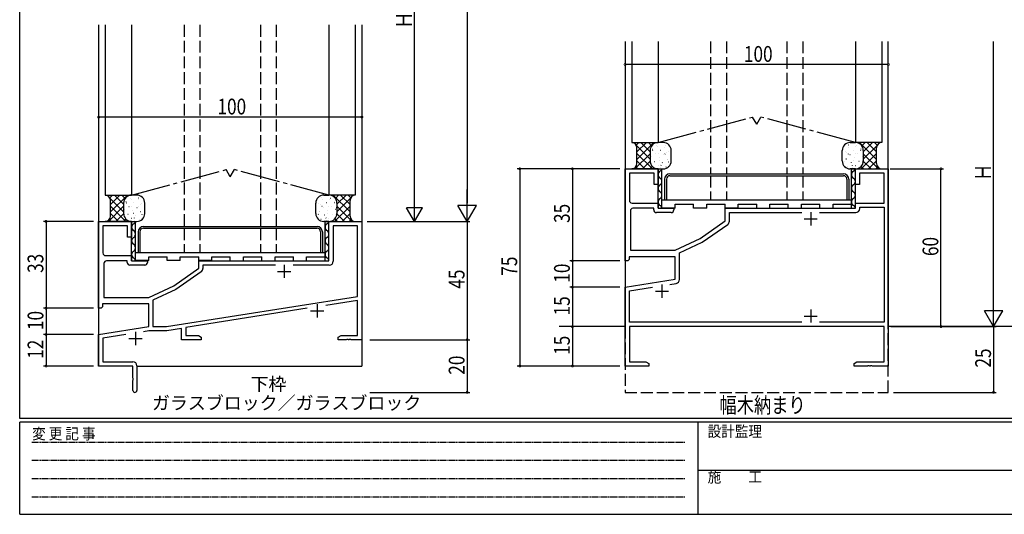
# Model space of a CAD drawing. Extents: x 0 to 793, y 0 to 564.
# Drawn here: x 3 to 377, y 0 to 188 of the extents above; entities that cross this region are included whole.
import ezdxf

# ---------------------------------------------------------------- set-up
doc = ezdxf.new("R2010")
doc.units = 0
for name, pattern in [('HIDDEN', [0.375, 0.25, -0.125]), ('YCENTER_1', [13, 10, -1, 1, -1]), ('YHIDDEN_1', [4, 3, -1])]:
    doc.linetypes.add(name, pattern=pattern)
for name, color, linetype in [('USER1', 3, 'CONTINUOUS'), ('YKK_11', 7, 'CONTINUOUS'), ('YKK_12', 2, 'CONTINUOUS'), ('YKK_13', 4, 'CONTINUOUS'), ('YKK_D', 6, 'CONTINUOUS'), ('YKK_ZWAK', 7, 'CONTINUOUS')]:
    doc.layers.add(name, color=color, linetype=linetype)
doc.styles.get("Standard").update_dxf_attribs({"font": 'ROMANS.SHX', "bigfont": 'EXTFONT.SHX'})
doc.styles.add('YKK_OSSTYLE1', font='romans.shx', dxfattribs={"width": 0.9, "bigfont": 'EXTFONT.SHX'})

# ---------------------------------------------------------------- blocks, each defined once
blk = doc.blocks.new('A201')
at = {"layer": 'YKK_ZWAK', "color": 254, "linetype": 'Continuous'}
for p, q in [((21, 35), (21, 410)), ((571, 35), (21, 35)), ((544, 34), (21, 34)), ((21, 9), (21, 34)), ((205, 34), (205, 9)), ((21, 9), (544, 9))]:
    blk.add_line(p, q, dxfattribs=at)
at = {"layer": 'YKK_ZWAK', "color": 131, "linetype": 'HIDDEN'}
for p, q in [((24.28, 28.63), (201.57, 28.63)), ((24.28, 23.68), (201.57, 23.68)), ((24.28, 18.74), (201.57, 18.74)), ((24.28, 13.79), (201.57, 13.79))]:
    blk.add_line(p, q, dxfattribs=at)
at = {"layer": 'YKK_ZWAK', "color": 131, "linetype": 'Continuous'}
blk.add_line((205, 21), (297, 21), dxfattribs=at)
at = {"layer": 'YKK_ZWAK', "color": 131, "linetype": 'Continuous', "style": 'YKK_OSSTYLE1', "width": 0.9}
for s, p in [('変 更 記 事', (24.37, 29.39)), ('設計監理', (207.69, 30.05)), ('施\u3000\u3000工', (207.69, 17.68))]:
    blk.add_text(s, height=3, dxfattribs=at).set_placement(p)

msp = doc.modelspace()

# ---------------------------------------------------------------- linework, layer by layer
at = {"layer": 'YKK_11', "color": 0, "linetype": 'ByBlock', "ltscale": 0.5}
for p, q in [((232.8, 96.4), (232.8, 131.4)), ((232.8, 131.4), (245.3, 131.4)), ((245.3, 131.4), (245.3, 125.4)), ((320.3, 125.4), (320.3, 131.4)), ((320.3, 131.4), (332.8, 131.4)), ((332.8, 131.4), (332.8, 56.4)), ((243.8, 129.77), (234.43, 129.77)), ((234.43, 129.77), (234.43, 119.4)), ((243.8, 125.4), (243.8, 129.77)), ((321.8, 129.77), (321.8, 125.4)), ((331.17, 129.77), (321.8, 129.77)), ((331.17, 118.4), (331.17, 129.77)), ((245.3, 125.4), (243.8, 125.4)), ((321.8, 125.4), (320.3, 125.4)), ((235.43, 118.4), (245.3, 118.4)), ((243.67, 116.4), (235.8, 116.4)), ((243.67, 115.77), (243.67, 116.4)), ((245.3, 118.4), (245.3, 116.4)), ((245.3, 116.4), (251.3, 116.4)), ((251.3, 116.4), (251.3, 115.77)), ((270.8, 116.4), (320.3, 116.4)), ((270.8, 111.58), (270.8, 116.4)), ((320.3, 116.4), (320.3, 118.4)), ((320.3, 118.4), (331.17, 118.4)), ((321.93, 116.77), (331.17, 116.77)), ((321.93, 116.27), (321.93, 116.77)), ((331.17, 116.77), (331.17, 73.03)), ((234.8, 115.4), (234.8, 100.5)), ((250.3, 114.77), (244.67, 114.77)), ((272.43, 114.77), (299.94, 114.77)), ((272.43, 111.51), (272.43, 114.77)), ((306.66, 114.77), (320.43, 114.77)), ((32.8, 78.4), (32.8, 111.4)), ((32.8, 111.4), (45.3, 111.4)), ((34.43, 109.77), (34.43, 99.4)), ((43.8, 109.77), (34.43, 109.77)), ((43.8, 105.4), (43.8, 109.77)), ((45.3, 111.4), (45.3, 105.4)), ((120.3, 96.4), (120.3, 111.4)), ((120.3, 111.4), (132.8, 111.4)), ((121.93, 109.77), (121.93, 96.27)), ((131.17, 109.77), (121.93, 109.77)), ((131.17, 82.9), (131.17, 109.77)), ((132.8, 111.4), (132.8, 66.4)), ((261.3, 104.93), (270.8, 111.58)), ((262.12, 103.51), (271.79, 110.29)), ((45.3, 105.4), (43.8, 105.4)), ((251.8, 100.5), (261.3, 104.93)), ((253.43, 99.46), (262.12, 103.51)), ((35.43, 98.4), (45.3, 98.4)), ((45.3, 98.4), (45.3, 96.4)), ((251.8, 98), (234.3, 98)), ((234.3, 98), (234.3, 96.9)), ((234.8, 100.5), (251.8, 100.5)), ((251.8, 89.41), (251.8, 98)), ((253.43, 89.3), (253.43, 99.46)), ((34.8, 95.4), (34.8, 82.5)), ((43.67, 96.4), (35.8, 96.4)), ((43.67, 95.77), (43.67, 96.4)), ((50.3, 94.77), (44.67, 94.77)), ((45.3, 96.4), (51.3, 96.4)), ((51.3, 96.4), (51.3, 95.77)), ((61.3, 86.93), (70.8, 93.58)), ((70.8, 96.4), (120.3, 96.4)), ((70.8, 93.58), (70.8, 96.4)), ((99.94, 94.77), (72.43, 94.77)), ((99.94, 94.77), (72.43, 94.77)), ((72.43, 94.77), (72.43, 93.51)), ((120.43, 94.77), (106.66, 94.77)), ((233.8, 96.4), (232.8, 96.4)), ((234.3, 96.9), (233.8, 96.4)), ((71.79, 92.29), (62.12, 85.51)), ((51.8, 82.5), (61.3, 86.93)), ((232.8, 86.4), (251.8, 89.41)), ((232.8, 56.4), (232.8, 86.4)), ((234.43, 85.01), (243.16, 86.39)), ((249.8, 87.44), (252.16, 87.82)), ((34.8, 82.5), (51.8, 82.5)), ((62.12, 85.51), (53.43, 81.46)), ((58.56, 71.4), (131.17, 82.9)), ((234.43, 73.03), (234.43, 85.01)), ((34.3, 78.9), (33.8, 78.4)), ((51.8, 80), (34.3, 80)), ((34.3, 80), (34.3, 78.9)), ((51.8, 71.41), (51.8, 80)), ((53.43, 81.46), (53.43, 71.4)), ((131.17, 81.38), (119.07, 79.47)), ((131.17, 68.03), (131.17, 81.38)), ((33.8, 78.4), (32.8, 78.4)), ((112.05, 78.35), (65.93, 71.05)), ((32.8, 68.4), (51.8, 71.41)), ((53.43, 71.4), (58.56, 71.4)), ((299.94, 73.03), (234.43, 73.03)), ((299.94, 73.03), (234.43, 73.03)), ((331.17, 71.4), (234.43, 71.4)), ((234.43, 71.4), (234.43, 58.03)), ((331.17, 73.03), (306.66, 73.03)), ((331.17, 58.03), (331.17, 71.4)), ((32.8, 56.4), (32.8, 68.4)), ((43.16, 68.39), (34.43, 67.01)), ((51.87, 69.77), (49.8, 69.44)), ((58.69, 69.77), (51.87, 69.77)), ((64.3, 70.66), (58.69, 69.77)), ((64.3, 66.4), (64.3, 70.66)), ((65.93, 71.05), (65.93, 68.03)), ((65.93, 68.03), (70.71, 68.03)), ((70.71, 68.03), (71.8, 67.4)), ((71.8, 67.4), (71.8, 66.4)), ((123.8, 67.4), (124.89, 68.03)), ((123.8, 66.4), (123.8, 67.4)), ((124.89, 68.03), (131.17, 68.03)), ((34.43, 67.01), (34.43, 58.03)), ((71.8, 66.4), (64.3, 66.4)), ((126.84, 66.4), (123.8, 66.4)), ((127.03, 66.52), (126.84, 66.4)), ((127.57, 66.52), (127.03, 66.52)), ((127.76, 66.4), (127.57, 66.52)), ((127.84, 66.4), (127.76, 66.4)), ((128.03, 66.52), (127.84, 66.4)), ((128.57, 66.52), (128.03, 66.52)), ((128.76, 66.4), (128.57, 66.52)), ((132.8, 66.4), (128.76, 66.4)), ((45.8, 56.4), (32.8, 56.4)), ((34.43, 58.03), (45.8, 58.03)), ((45.8, 51.86), (45.8, 56.4)), ((47.3, 56.53), (47.3, 47.15)), ((241.8, 56.4), (232.8, 56.4)), ((234.43, 58.03), (240.71, 58.03)), ((240.71, 58.03), (241.8, 57.4)), ((241.8, 57.4), (241.8, 56.4)), ((319.8, 57.4), (320.89, 58.03)), ((319.8, 56.4), (319.8, 57.4)), ((324.84, 56.4), (319.8, 56.4)), ((320.89, 58.03), (331.17, 58.03)), ((325.03, 56.52), (324.84, 56.4)), ((325.57, 56.52), (325.03, 56.52)), ((325.76, 56.4), (325.57, 56.52)), ((325.84, 56.4), (325.76, 56.4)), ((326.03, 56.52), (325.84, 56.4)), ((326.57, 56.52), (326.03, 56.52)), ((326.76, 56.4), (326.57, 56.52)), ((332.8, 56.4), (326.76, 56.4)), ((45.92, 51.67), (45.8, 51.86)), ((45.8, 50.94), (45.92, 51.13)), ((45.8, 47.15), (45.8, 50.94)), ((45.92, 51.13), (45.92, 51.67))]:
    msp.add_line(p, q, dxfattribs=at)
at = {"layer": 'YKK_11', "color": 2, "ltscale": 0.5}
for p, q in [((300.8, 112.4), (305.8, 112.4)), ((303.3, 114.9), (303.3, 109.9)), ((103.3, 94.9), (103.3, 89.9)), ((100.8, 92.4), (105.8, 92.4)), ((246.8, 87.4), (246.8, 82.4)), ((244.3, 84.9), (249.3, 84.9)), ((115.8, 79.9), (115.8, 74.9)), ((113.3, 77.4), (118.3, 77.4)), ((300.8, 75.4), (305.8, 75.4)), ((303.3, 77.9), (303.3, 72.9)), ((46.8, 69.4), (46.8, 64.4)), ((44.3, 66.9), (49.3, 66.9))]:
    msp.add_line(p, q, dxfattribs=at)
at = {"layer": 'YKK_11', "color": 0, "linetype": 'ByBlock', "ltscale": 0.5}
for centre, radius, start, end in [((235.43, 119.4), 1, 180, 270), ((235.8, 115.4), 1, 90, 180), ((320.43, 116.27), 1.5, 270, 360), ((244.67, 115.77), 1, 180, 270), ((250.3, 115.77), 1, 270, 360), ((270.93, 111.51), 1.5, 305, 0), ((35.43, 99.4), 1, 180, 270), ((35.8, 95.4), 1, 90, 180), ((44.67, 95.77), 1, 180, 270), ((50.3, 95.77), 1, 270, 360), ((120.43, 96.27), 1.5, 270, 360), ((70.93, 93.51), 1.5, 305, 0), ((251.93, 89.3), 1.5, 279, 0), ((45.8, 56.53), 1.5, 0, 90), ((46.55, 47.15), 0.75, 180, 0)]:
    msp.add_arc(centre, radius, start, end, dxfattribs=at)
at = {"layer": 'YKK_12', "ltscale": 1.5}
for p, q in [((32.8, 186.15), (32.8, 56.4)), ((132.8, 186.15), (132.8, 56.4)), ((232.8, 179.9), (232.8, 71.4)), ((332.8, 71.4), (332.8, 179.9)), ((47.3, 56.4), (132.8, 56.4))]:
    msp.add_line(p, q, dxfattribs=at)
at = {"layer": 'YKK_12', "linetype": 'Continuous', "ltscale": 1.5}
for p, q in [((232.8, 71.4), (207.8, 71.4)), ((394.26, 71.4), (332.8, 71.4))]:
    msp.add_line(p, q, dxfattribs=at)
at = {"layer": 'YKK_12', "linetype": 'YHIDDEN_1', "ltscale": 1.5}
for p, q in [((232.8, 71.4), (232.8, 46.4)), ((332.8, 46.4), (332.8, 71.4)), ((232.8, 46.4), (332.8, 46.4))]:
    msp.add_line(p, q, dxfattribs=at)
at = {"layer": 'YKK_13', "ltscale": 1.5}
for p, q in [((35.3, 186.15), (35.3, 121.4)), ((45.3, 186.15), (45.3, 121.4)), ((120.3, 186.15), (120.3, 121.4)), ((130.3, 186.15), (130.3, 121.4)), ((235.3, 179.9), (235.3, 141.4)), ((245.3, 179.9), (245.3, 141.4)), ((320.3, 179.9), (320.3, 141.4)), ((330.3, 179.9), (330.3, 141.4)), ((235.3, 141.4), (245.3, 141.4)), ((237.3, 133.4), (237.3, 139.4)), ((247.3, 141.4), (245.3, 141.4)), ((318.3, 141.4), (320.3, 141.4)), ((330.3, 141.4), (320.3, 141.4)), ((328.3, 133.4), (328.3, 139.4)), ((242.3, 138.4), (242.3, 134.4)), ((242.3, 138.4), (242.3, 134.4)), ((250.3, 134.4), (250.3, 138.4)), ((315.3, 134.4), (315.3, 138.4)), ((323.3, 138.4), (323.3, 134.4)), ((323.3, 138.4), (323.3, 134.4)), ((245.3, 131.4), (235.3, 131.4)), ((245.3, 116.4), (245.3, 131.4)), ((245.3, 131.4), (247.3, 131.4)), ((245.3, 131.4), (246.8, 131.4)), ((246.8, 116.4), (246.8, 131.4)), ((320.3, 131.4), (318.3, 131.4)), ((318.8, 116.4), (318.8, 131.4)), ((318.8, 131.4), (320.3, 131.4)), ((320.3, 116.4), (320.3, 131.4)), ((320.3, 131.4), (330.3, 131.4)), ((247.8, 127.49), (247.8, 119.49)), ((248.5, 127.49), (248.5, 119.49)), ((249.8, 129.49), (315.8, 129.49)), ((249.8, 128.79), (315.8, 128.79)), ((317.1, 127.49), (317.1, 119.49)), ((317.8, 127.49), (317.8, 119.49)), ((35.3, 121.4), (45.3, 121.4)), ((47.3, 121.4), (45.3, 121.4)), ((118.3, 121.4), (120.3, 121.4)), ((130.3, 121.4), (120.3, 121.4)), ((37.3, 113.4), (37.3, 119.4)), ((42.3, 118.4), (42.3, 114.4)), ((42.3, 118.4), (42.3, 114.4)), ((50.3, 114.4), (50.3, 118.4)), ((115.3, 114.4), (115.3, 118.4)), ((123.3, 118.4), (123.3, 114.4)), ((123.3, 118.4), (123.3, 114.4)), ((128.3, 113.4), (128.3, 119.4)), ((318.8, 119.49), (246.8, 119.49)), ((251.8, 116.49), (246.8, 116.49)), ((251.8, 117.99), (258.8, 117.99)), ((251.8, 116.49), (251.8, 117.99)), ((258.8, 116.49), (258.8, 117.99)), ((263.8, 116.49), (258.8, 116.49)), ((263.8, 116.49), (263.8, 117.99)), ((263.8, 117.99), (270.8, 117.99)), ((270.8, 116.49), (270.8, 117.99)), ((275.8, 116.49), (270.8, 116.49)), ((275.8, 116.49), (275.8, 117.99)), ((275.8, 117.99), (282.8, 117.99)), ((282.8, 116.49), (282.8, 117.99)), ((287.8, 117.99), (294.8, 117.99)), ((287.8, 116.49), (287.8, 117.99)), ((294.8, 116.49), (294.8, 117.99)), ((299.8, 117.99), (306.8, 117.99)), ((299.8, 116.49), (299.8, 117.99)), ((306.8, 116.49), (306.8, 117.99)), ((311.8, 116.49), (311.8, 117.99)), ((311.8, 117.99), (318.8, 117.99)), ((45.3, 111.4), (35.3, 111.4)), ((45.3, 96.4), (45.3, 111.4)), ((45.3, 111.4), (46.8, 111.4)), ((45.3, 111.4), (47.3, 111.4)), ((46.8, 96.4), (46.8, 111.4)), ((49.8, 109.49), (115.8, 109.49)), ((49.8, 108.79), (115.8, 108.79)), ((120.3, 111.4), (118.3, 111.4)), ((118.8, 96.4), (118.8, 111.4)), ((118.8, 111.4), (120.3, 111.4)), ((120.3, 96.4), (120.3, 111.4)), ((120.3, 111.4), (130.3, 111.4)), ((47.8, 107.49), (47.8, 99.49)), ((48.5, 107.49), (48.5, 99.49)), ((117.1, 107.49), (117.1, 99.49)), ((117.8, 107.49), (117.8, 99.49)), ((118.8, 99.49), (46.8, 99.49)), ((51.8, 97.99), (58.8, 97.99)), ((51.8, 96.49), (51.8, 97.99)), ((58.8, 96.49), (58.8, 97.99)), ((63.8, 97.99), (70.8, 97.99)), ((63.8, 96.49), (63.8, 97.99)), ((70.8, 96.49), (70.8, 97.99)), ((75.8, 97.99), (82.8, 97.99)), ((75.8, 96.49), (75.8, 97.99)), ((82.8, 96.49), (82.8, 97.99)), ((87.8, 97.99), (94.8, 97.99)), ((87.8, 96.49), (87.8, 97.99)), ((94.8, 96.49), (94.8, 97.99)), ((99.8, 97.99), (106.8, 97.99)), ((99.8, 96.49), (99.8, 97.99)), ((106.8, 96.49), (106.8, 97.99)), ((111.8, 97.99), (118.8, 97.99)), ((111.8, 96.49), (111.8, 97.99)), ((51.8, 96.49), (46.8, 96.49)), ((63.8, 96.49), (58.8, 96.49)), ((75.8, 96.49), (70.8, 96.49))]:
    msp.add_line(p, q, dxfattribs=at)
at = {"layer": 'YKK_13', "linetype": 'YHIDDEN_1', "ltscale": 1.5}
for p, q in [((65.3, 186.15), (65.3, 109.49)), ((71.3, 186.15), (71.3, 109.49)), ((94.3, 186.15), (94.3, 109.49)), ((100.3, 186.15), (100.3, 109.49)), ((265.3, 179.9), (265.3, 129.49)), ((271.3, 179.9), (271.3, 129.49)), ((294.3, 179.9), (294.3, 129.49)), ((300.3, 179.9), (300.3, 129.49)), ((265.3, 128.79), (265.3, 119.49)), ((271.3, 128.79), (271.3, 119.49)), ((294.3, 128.79), (294.3, 119.49)), ((300.3, 128.79), (300.3, 119.49)), ((65.3, 108.79), (65.3, 99.49)), ((71.3, 108.79), (71.3, 99.49)), ((94.3, 108.79), (94.3, 99.49)), ((100.3, 108.79), (100.3, 99.49))]:
    msp.add_line(p, q, dxfattribs=at)
at = {"layer": 'YKK_13', "linetype": 'YCENTER_1', "ltscale": 1.5}
for p, q in [((245.3, 141.4), (281.25, 151.1)), ((282.8, 148.4), (281.25, 151.1)), ((282.8, 148.4), (284.35, 151.1)), ((320.3, 141.4), (284.35, 151.1)), ((45.3, 121.4), (81.25, 131.1)), ((82.8, 128.4), (81.25, 131.1)), ((82.8, 128.4), (84.35, 131.1)), ((120.3, 121.4), (84.35, 131.1))]:
    msp.add_line(p, q, dxfattribs=at)
at = {"layer": 'YKK_13'}
for p, q in [((236.2, 141.19), (235.98, 141.4)), ((238.04, 141.4), (237.04, 140.39)), ((242.3, 135.08), (237.09, 140.3)), ((243.7, 141.4), (237.3, 135)), ((240.87, 141.4), (237.3, 137.83)), ((242.3, 137.91), (238.81, 141.4)), ((242.87, 140.17), (241.64, 141.4)), ((243.14, 138.94), (243.19, 138.94)), ((243.23, 138.44), (243.32, 138.49)), ((244.56, 141.31), (244.47, 141.4)), ((244.74, 140.11), (244.79, 140.1)), ((245.14, 139.84), (245.15, 139.84)), ((246.15, 138.52), (246.2, 138.51)), ((247.75, 139.68), (247.8, 139.67)), ((247.99, 140.41), (248, 140.42)), ((317.61, 140.41), (317.6, 140.42)), ((317.85, 139.68), (317.8, 139.67)), ((319.45, 138.52), (319.4, 138.51)), ((320.46, 139.84), (320.45, 139.84)), ((320.86, 140.11), (320.81, 140.1)), ((321.04, 141.31), (321.13, 141.4)), ((321.9, 141.4), (328.3, 135)), ((322.37, 138.44), (322.28, 138.49)), ((322.46, 138.94), (322.41, 138.94)), ((322.73, 140.17), (323.96, 141.4)), ((323.3, 137.91), (326.79, 141.4)), ((323.3, 135.08), (328.51, 140.3)), ((324.73, 141.4), (328.3, 137.83)), ((327.56, 141.4), (328.56, 140.39)), ((329.4, 141.19), (329.62, 141.4)), ((242.3, 137.17), (236.53, 131.4)), ((243.16, 131.4), (237.3, 137.26)), ((242.5, 136.58), (242.51, 136.58)), ((242.72, 135.98), (242.76, 135.98)), ((244.32, 137.14), (244.37, 137.14)), ((245.36, 137.15), (245.37, 137.15)), ((245.72, 135.56), (245.77, 135.55)), ((247.33, 136.72), (247.38, 136.71)), ((247.88, 137.04), (247.97, 137.08)), ((248.6, 137.81), (248.61, 137.81)), ((248.73, 135.13), (248.78, 135.12)), ((248.87, 135.13), (248.88, 135.13)), ((249.16, 138.09), (249.21, 138.08)), ((316.44, 138.09), (316.39, 138.08)), ((316.73, 135.13), (316.72, 135.13)), ((316.87, 135.13), (316.82, 135.12)), ((317, 137.81), (316.99, 137.81)), ((317.72, 137.04), (317.63, 137.08)), ((318.27, 136.72), (318.22, 136.71)), ((319.88, 135.56), (319.83, 135.55)), ((320.24, 137.15), (320.23, 137.15)), ((321.28, 137.14), (321.23, 137.14)), ((322.44, 131.4), (328.3, 137.26)), ((322.88, 135.98), (322.84, 135.98)), ((323.1, 136.58), (323.09, 136.58)), ((323.3, 137.17), (329.07, 131.4)), ((237.5, 131.4), (236.81, 132.09)), ((240.33, 131.4), (237.3, 134.43)), ((242.3, 134.34), (239.36, 131.4)), ((243.12, 132.34), (242.18, 131.4)), ((242.73, 133.89), (242.74, 133.89)), ((243.9, 134.18), (243.95, 134.18)), ((245.03, 131.41), (245.01, 131.4)), ((245.3, 132.6), (245.35, 132.59)), ((245.97, 134.54), (245.98, 134.55)), ((246.24, 131.87), (246.25, 131.87)), ((246.37, 132.7), (246.46, 132.74)), ((246.91, 133.76), (246.96, 133.75)), ((248.31, 132.17), (248.36, 132.16)), ((249.1, 132.44), (249.11, 132.44)), ((249.28, 134.08), (249.37, 134.13)), ((249.92, 133.33), (249.97, 133.32)), ((315.68, 133.33), (315.63, 133.32)), ((316.32, 134.08), (316.23, 134.13)), ((316.5, 132.44), (316.49, 132.44)), ((317.29, 132.17), (317.24, 132.16)), ((318.69, 133.76), (318.64, 133.75)), ((319.23, 132.7), (319.14, 132.74)), ((319.36, 131.87), (319.35, 131.87)), ((319.63, 134.54), (319.62, 134.55)), ((320.3, 132.6), (320.25, 132.59)), ((320.57, 131.41), (320.59, 131.4)), ((321.7, 134.18), (321.65, 134.18)), ((322.48, 132.34), (323.42, 131.4)), ((322.87, 133.89), (322.86, 133.89)), ((323.3, 134.34), (326.24, 131.4)), ((325.27, 131.4), (328.3, 134.43)), ((328.1, 131.4), (328.79, 132.09)), ((36.2, 121.19), (35.98, 121.4)), ((38.04, 121.4), (37.04, 120.39)), ((42.3, 115.08), (37.09, 120.3)), ((43.7, 121.4), (37.3, 115)), ((40.87, 121.4), (37.3, 117.83)), ((42.3, 117.91), (38.81, 121.4)), ((42.87, 120.17), (41.64, 121.4)), ((44.56, 121.31), (44.47, 121.4)), ((44.74, 120.11), (44.79, 120.1)), ((45.14, 119.84), (45.15, 119.84)), ((47.99, 120.41), (48, 120.42)), ((117.61, 120.41), (117.6, 120.42)), ((120.46, 119.84), (120.45, 119.84)), ((120.86, 120.11), (120.81, 120.1)), ((121.04, 121.31), (121.13, 121.4)), ((121.9, 121.4), (128.3, 115)), ((122.73, 120.17), (123.96, 121.4)), ((123.3, 117.91), (126.79, 121.4)), ((123.3, 115.08), (128.51, 120.3)), ((124.73, 121.4), (128.3, 117.83)), ((127.56, 121.4), (128.56, 120.39)), ((129.4, 121.19), (129.62, 121.4)), ((42.3, 117.17), (36.53, 111.4)), ((43.16, 111.4), (37.3, 117.26)), ((42.5, 116.58), (42.51, 116.58)), ((42.72, 115.98), (42.76, 115.98)), ((43.14, 118.94), (43.19, 118.94)), ((43.23, 118.44), (43.32, 118.49)), ((44.32, 117.14), (44.37, 117.14)), ((45.36, 117.15), (45.37, 117.15)), ((46.15, 118.52), (46.2, 118.51)), ((47.33, 116.72), (47.38, 116.71)), ((47.75, 119.68), (47.8, 119.67)), ((47.88, 117.04), (47.97, 117.08)), ((48.6, 117.81), (48.61, 117.81)), ((49.16, 118.09), (49.21, 118.08)), ((116.44, 118.09), (116.39, 118.08)), ((117, 117.81), (116.99, 117.81)), ((117.72, 117.04), (117.63, 117.08)), ((117.85, 119.68), (117.8, 119.67)), ((118.27, 116.72), (118.22, 116.71)), ((119.45, 118.52), (119.4, 118.51)), ((120.24, 117.15), (120.23, 117.15)), ((121.28, 117.14), (121.23, 117.14)), ((122.37, 118.44), (122.28, 118.49)), ((122.46, 118.94), (122.41, 118.94)), ((122.44, 111.4), (128.3, 117.26)), ((122.88, 115.98), (122.84, 115.98)), ((123.1, 116.58), (123.09, 116.58)), ((123.3, 117.17), (129.07, 111.4)), ((40.33, 111.4), (37.3, 114.43)), ((42.3, 114.34), (39.36, 111.4)), ((43.12, 112.34), (42.18, 111.4)), ((42.73, 113.89), (42.74, 113.89)), ((43.9, 114.18), (43.95, 114.18)), ((45.3, 112.6), (45.35, 112.59)), ((45.72, 115.56), (45.77, 115.55)), ((45.97, 114.54), (45.98, 114.55)), ((46.37, 112.7), (46.46, 112.74)), ((46.91, 113.76), (46.96, 113.75)), ((48.73, 115.13), (48.78, 115.12)), ((48.87, 115.13), (48.88, 115.13)), ((49.1, 112.44), (49.11, 112.44)), ((49.28, 114.08), (49.37, 114.13)), ((49.92, 113.33), (49.97, 113.32)), ((115.68, 113.33), (115.63, 113.32)), ((116.32, 114.08), (116.23, 114.13)), ((116.5, 112.44), (116.49, 112.44)), ((116.73, 115.13), (116.72, 115.13)), ((116.87, 115.13), (116.82, 115.12)), ((118.69, 113.76), (118.64, 113.75)), ((119.23, 112.7), (119.14, 112.74)), ((119.63, 114.54), (119.62, 114.55)), ((119.88, 115.56), (119.83, 115.55)), ((120.3, 112.6), (120.25, 112.59)), ((121.7, 114.18), (121.65, 114.18)), ((122.48, 112.34), (123.42, 111.4)), ((122.87, 113.89), (122.86, 113.89)), ((123.3, 114.34), (126.24, 111.4)), ((125.27, 111.4), (128.3, 114.43)), ((37.5, 111.4), (36.81, 112.09)), ((45.03, 111.41), (45.01, 111.4)), ((46.24, 111.87), (46.25, 111.87)), ((48.31, 112.17), (48.36, 112.16)), ((117.29, 112.17), (117.24, 112.16)), ((119.36, 111.87), (119.35, 111.87)), ((120.57, 111.41), (120.59, 111.4)), ((128.1, 111.4), (128.79, 112.09))]:
    msp.add_line(p, q, dxfattribs=at)
at = {"layer": 'YKK_13', "ltscale": 1.5}
for centre, radius, start, end in [((235.3, 139.4), 2, 0, 90), ((245.3, 138.4), 3, 90, 180), ((245.3, 138.4), 3, 90, 180), ((247.3, 138.4), 3, 0, 90), ((318.3, 138.4), 3, 90, 180), ((320.3, 138.4), 3, 0, 90), ((320.3, 138.4), 3, 0, 90), ((330.3, 139.4), 2, 90, 180), ((235.3, 133.4), 2, 270, 0), ((245.3, 134.4), 3, 180, 270), ((245.3, 134.4), 3, 180, 270), ((245.3, 131.8), 1.5, 300, 344.448), ((247.3, 134.4), 3, 270, 0), ((318.3, 134.4), 3, 180, 270), ((318.8, 131.8), 1.5, 300, 344.448), ((320.3, 134.4), 3, 270, 0), ((320.3, 134.4), 3, 270, 0), ((330.3, 133.4), 2, 180, 270), ((246.8, 129.2), 1.5, 120, 240), ((245.3, 126.6), 1.5, 300, 60), ((249.8, 127.49), 2, 90, 180), ((249.8, 127.49), 1.3, 90, 180), ((315.8, 127.49), 2, 0, 90), ((315.8, 127.49), 1.3, 0, 90), ((320.3, 129.2), 1.5, 120, 240), ((318.8, 126.6), 1.5, 300, 60), ((246.8, 124), 1.5, 120, 240), ((320.3, 124), 1.5, 120, 240), ((35.3, 119.4), 2, 0, 90), ((45.3, 118.4), 3, 90, 180), ((45.3, 118.4), 3, 90, 180), ((47.3, 118.4), 3, 0, 90), ((118.3, 118.4), 3, 90, 180), ((120.3, 118.4), 3, 0, 90), ((120.3, 118.4), 3, 0, 90), ((130.3, 119.4), 2, 90, 180), ((246.8, 118.8), 1.5, 120, 240), ((245.3, 121.4), 1.5, 300, 60), ((320.3, 118.8), 1.5, 120, 240), ((318.8, 121.4), 1.5, 300, 60), ((245.3, 116.2), 1.5, 7.6808, 60), ((318.8, 116.2), 1.5, 7.6808, 60), ((35.3, 113.4), 2, 270, 0), ((45.3, 114.4), 3, 180, 270), ((45.3, 114.4), 3, 180, 270), ((47.3, 114.4), 3, 270, 0), ((118.3, 114.4), 3, 180, 270), ((120.3, 114.4), 3, 270, 0), ((120.3, 114.4), 3, 270, 0), ((130.3, 113.4), 2, 180, 270), ((46.8, 109.2), 1.5, 120, 240), ((45.3, 111.8), 1.5, 300, 344.448), ((49.8, 107.49), 2, 90, 180), ((49.8, 107.49), 1.3, 90, 180), ((115.8, 107.49), 2, 0, 90), ((115.8, 107.49), 1.3, 0, 90), ((120.3, 109.2), 1.5, 120, 240), ((118.8, 111.8), 1.5, 300, 344.448), ((46.8, 104), 1.5, 120, 240), ((45.3, 106.6), 1.5, 300, 60), ((120.3, 104), 1.5, 120, 240), ((118.8, 106.6), 1.5, 300, 60), ((45.3, 101.4), 1.5, 300, 60), ((118.8, 101.4), 1.5, 300, 60), ((46.8, 98.8), 1.5, 120, 240), ((45.3, 96.2), 1.5, 7.6808, 60), ((120.3, 98.8), 1.5, 120, 240), ((118.8, 96.2), 1.5, 7.6808, 60)]:
    msp.add_arc(centre, radius, start, end, dxfattribs=at)
at = {"layer": 'YKK_D'}
for p, q in [((172.8, 509.4), (172.8, 118.4)), ((152.8, 117.4), (152.8, 257.9)), ((372.8, 78.4), (372.8, 179.9)), ((332.8, 171.1), (232.8, 171.1)), ((132.8, 151.1), (32.8, 151.1)), ((230.8, 131.4), (191.8, 131.4)), ((192.8, 131.4), (192.8, 56.4)), ((230.8, 131.4), (211.8, 131.4)), ((212.8, 131.4), (212.8, 96.4)), ((333.5, 131.4), (353.8, 131.4)), ((352.8, 71.4), (352.8, 131.4)), ((172.8, 111.4), (172.8, 123.52)), ((152.8, 111.4), (152.8, 121.79)), ((155.8, 116.6), (149.8, 116.6)), ((152.8, 111.4), (149.8, 116.6)), ((152.8, 111.4), (155.8, 116.6)), ((172.8, 111.4), (169.3, 117.46)), ((176.3, 117.46), (169.3, 117.46)), ((172.8, 111.4), (176.3, 117.46)), ((30.8, 111.4), (11.8, 111.4)), ((12.8, 111.4), (12.8, 78.4)), ((134.8, 111.4), (173.8, 111.4)), ((134.8, 111.4), (153.8, 111.4)), ((135.8, 111.4), (173.8, 111.4)), ((172.8, 111.4), (172.8, 66.4)), ((230.8, 96.4), (211.8, 96.4)), ((230.8, 96.4), (211.8, 96.4)), ((212.8, 96.4), (212.8, 86.4)), ((230.8, 86.4), (211.8, 86.4)), ((230.8, 86.4), (211.8, 86.4)), ((212.8, 86.4), (212.8, 71.4)), ((372.8, 71.4), (372.8, 83.52)), ((30.8, 78.4), (11.8, 78.4)), ((30.8, 78.4), (11.8, 78.4)), ((12.8, 78.4), (12.8, 68.4)), ((372.8, 71.4), (369.3, 77.46)), ((376.3, 77.46), (369.3, 77.46)), ((372.8, 71.4), (376.3, 77.46)), ((231.8, 71.4), (211.8, 71.4)), ((231.8, 71.4), (211.8, 71.4)), ((212.8, 71.4), (212.8, 56.4)), ((333.8, 71.4), (353.8, 71.4)), ((334.8, 71.4), (373.8, 71.4)), ((334.8, 71.4), (373.8, 71.4)), ((372.8, 71.4), (372.8, 46.4)), ((30.8, 68.4), (11.8, 68.4)), ((30.8, 68.4), (11.8, 68.4)), ((12.8, 68.4), (12.8, 56.4)), ((135.8, 66.4), (173.8, 66.4)), ((135.8, 66.4), (173.8, 66.4)), ((172.8, 66.4), (172.8, 46.4)), ((30.8, 56.4), (11.8, 56.4)), ((230.8, 56.4), (191.8, 56.4)), ((230.8, 56.4), (211.8, 56.4)), ((135.8, 46.4), (173.8, 46.4)), ((334.8, 46.4), (373.8, 46.4))]:
    msp.add_line(p, q, dxfattribs=at)
at = {"layer": 'YKK_D', "linetype": 'ByBlock', "const_width": 0.85}
for points in [[(232.91, 171.1, 1), (232.69, 171.1, 1)], [(332.69, 171.1, 1), (332.91, 171.1, 1)], [(32.91, 151.1, 1), (32.69, 151.1, 1)], [(132.69, 151.1, 1), (132.91, 151.1, 1)], [(192.8, 131.29, 1), (192.8, 131.51, 1)], [(212.8, 131.29, 1), (212.8, 131.51, 1)], [(352.8, 131.29, 1), (352.8, 131.51, 1)], [(12.8, 111.29, 1), (12.8, 111.51, 1)], [(212.8, 96.51, 1), (212.8, 96.29, 1)], [(212.8, 96.29, 1), (212.8, 96.51, 1)], [(212.8, 86.29, 1), (212.8, 86.51, 1)], [(212.8, 86.51, 1), (212.8, 86.29, 1)], [(12.8, 78.29, 1), (12.8, 78.51, 1)], [(12.8, 78.51, 1), (12.8, 78.29, 1)], [(212.8, 71.51, 1), (212.8, 71.29, 1)], [(212.8, 71.29, 1), (212.8, 71.51, 1)], [(352.8, 71.51, 1), (352.8, 71.29, 1)], [(12.8, 68.29, 1), (12.8, 68.51, 1)], [(12.8, 68.51, 1), (12.8, 68.29, 1)], [(172.8, 66.29, 1), (172.8, 66.51, 1)], [(172.8, 66.51, 1), (172.8, 66.29, 1)], [(12.8, 56.51, 1), (12.8, 56.29, 1)], [(192.8, 56.51, 1), (192.8, 56.29, 1)], [(212.8, 56.51, 1), (212.8, 56.29, 1)], [(172.8, 46.51, 1), (172.8, 46.29, 1)], [(372.8, 46.51, 1), (372.8, 46.29, 1)]]:
    msp.add_lwpolyline(points, format="xyb", close=True, dxfattribs=at)

# ---------------------------------------------------------------- block references
at = {"layer": 'YKK_ZWAK', "xscale": 1.4, "yscale": 1.4, "zscale": 1.4}
msp.add_blockref('A201', (-26.6, -12.6), dxfattribs=at)

# ---------------------------------------------------------------- texts
at = {"layer": 'USER1', "color": 3}
for s, p in [('下枠', (90.5, 47.07)), ('ガラスブロック／ガラスブロック', (53.04, 39.87))]:
    msp.add_text(s, height=5, dxfattribs=at).set_placement(p)
at = {"layer": 'USER1', "width": 0.8}
msp.add_text('幅木納まり', height=6, dxfattribs=at).set_placement((268.65, 38.53))
at = {"layer": 'YKK_D', "width": 0.8}
for s, p in [('Ｈ', (151.8, 184.71)), ('Ｈ', (371.8, 126.79)), ('35', (211.8, 110.83)), ('60', (351.8, 98.23)), ('33', (11.8, 91.83)), ('75', (191.8, 90.77)), ('10', (211.8, 88.1)), ('45', (171.8, 85.83)), ('15', (211.8, 75.66)), ('10', (11.8, 70.1)), ('15', (211.8, 60.66)), ('12', (11.8, 59.15)), ('20', (171.8, 53.1)), ('25', (371.8, 55.82))]:
    msp.add_text(s, height=6, rotation=90, dxfattribs=at).set_placement(p)
for p in [(277.94, 172.1), (77.94, 152.1)]:
    msp.add_text('100', height=6, dxfattribs=at).set_placement(p)

doc.saveas('drawing.dxf')
